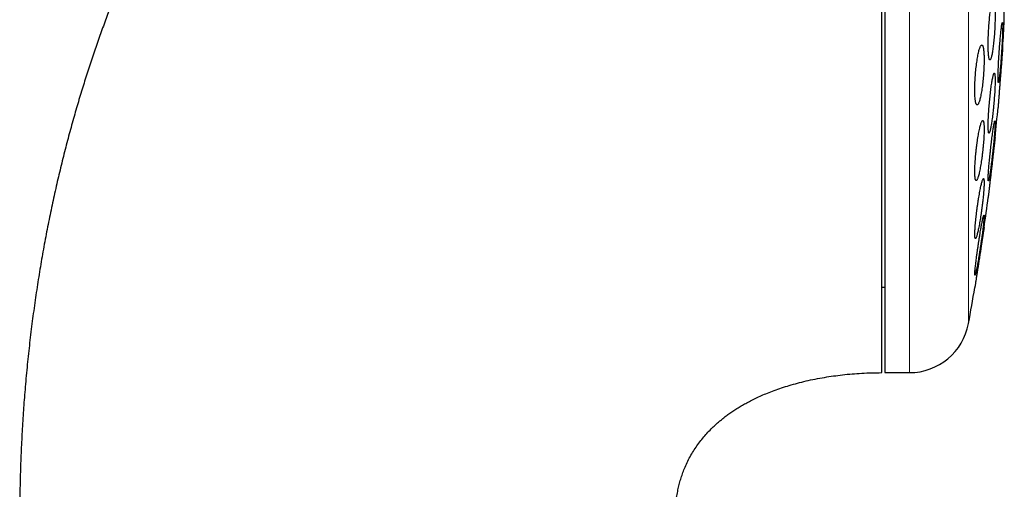
# Model space of a CAD drawing. Units: millimetres. Extents: x 8 to 828, y 12 to 839.
# Drawn here: x 602 to 635, y 803 to 819 of the extents above; entities that cross this region are included whole.
import ezdxf

# ---------------------------------------------------------------- set-up
doc = ezdxf.new("R2010")
doc.units = ezdxf.units.MM

msp = doc.modelspace()

# ---------------------------------------------------------------- linework, layer by layer
at = {"color": 7, "linetype": 'Continuous', "lineweight": 30}
for p, q in [((631.284, 839.07), (631.284, 807.07)), ((635.27, 818.82), (635.27, 827.32)), ((631.184, 809.92), (631.284, 809.92)), ((631.284, 807.07), (632.11, 807.07))]:
    msp.add_line(p, q, dxfattribs=at)
at = {"color": 252, "linetype": 'Continuous', "lineweight": 0}
for p, q in [((632.11, 807.07), (632.11, 839.07)), ((634.077, 808.709), (634.077, 837.431))]:
    msp.add_line(p, q, dxfattribs=at)
at = {"color": 7, "linetype": 'Continuous', "lineweight": 30}
for centre, radius, start, end in [((555.82, 823.07), 79.564, 356.27884, 356.93802), ((555.82, 823.07), 79.564, 354.11072, 354.83469), ((555.82, 823.07), 79.564, 351.9341, 352.66126), ((555.82, 823.07), 79.564, 349.60133, 350.47715), ((632.11, 809.07), 2, 270, 349.6013)]:
    msp.add_arc(centre, radius, start, end, dxfattribs=at)
for points, knots in [([(631.184, 839.07), (631.021, 839.069), (630.699, 839.067), (630.219, 839.054), (629.748, 839.032), (629.284, 839.002), (628.828, 838.965), (628.354, 838.917), (627.862, 838.858), (627.354, 838.786), (626.856, 838.706), (626.365, 838.616), (625.881, 838.517), (625.404, 838.41), (624.938, 838.295), (624.482, 838.173), (624.036, 838.045), (623.599, 837.91), (623.157, 837.765), (622.71, 837.608), (622.258, 837.439), (621.819, 837.265), (621.39, 837.086), (620.973, 836.903), (620.567, 836.715), (620.173, 836.523), (619.783, 836.326), (619.398, 836.123), (619.019, 835.914), (618.651, 835.702), (618.294, 835.49), (617.948, 835.276), (617.589, 835.046), (617.219, 834.8), (616.839, 834.538), (616.474, 834.277), (616.124, 834.017), (615.789, 833.76), (615.468, 833.506), (615.168, 833.261), (614.89, 833.028), (614.631, 832.805), (614.383, 832.586), (614.146, 832.372), (613.919, 832.163), (613.703, 831.959), (613.497, 831.76), (613.3, 831.567), (613.113, 831.38), (612.931, 831.195), (612.75, 831.007), (612.553, 830.8), (612.339, 830.57), (612.108, 830.315), (611.871, 830.048), (611.634, 829.775), (611.398, 829.496), (611.163, 829.213), (610.925, 828.917), (610.682, 828.608), (610.435, 828.287), (610.186, 827.953), (609.94, 827.615), (609.699, 827.275), (609.463, 826.933), (609.225, 826.578), (608.985, 826.212), (608.744, 825.833), (608.502, 825.441), (608.26, 825.036), (608.017, 824.619), (607.774, 824.188), (607.532, 823.743), (607.29, 823.285), (607.054, 822.822), (606.823, 822.355), (606.599, 821.883), (606.376, 821.399), (606.156, 820.902), (605.945, 820.408), (605.743, 819.917), (605.55, 819.431), (605.36, 818.934), (605.173, 818.425), (604.991, 817.908), (604.814, 817.383), (604.641, 816.849), (604.472, 816.304), (604.307, 815.743), (604.145, 815.167), (603.988, 814.575), (603.836, 813.971), (603.69, 813.354), (603.55, 812.725), (603.417, 812.084), (603.29, 811.43), (603.171, 810.764), (603.06, 810.085), (602.957, 809.394), (602.862, 808.69), (602.776, 807.973), (602.699, 807.244), (602.634, 806.523), (602.579, 805.812), (602.535, 805.11), (602.501, 804.398), (602.476, 803.675), (602.46, 802.942), (602.458, 802.449), (602.457, 802.201)], [0, 0, 0, 0, 0.009367, 0.018585, 0.027658, 0.036589, 0.045384, 0.054044, 0.064084, 0.073949, 0.083642, 0.093169, 0.102725, 0.112116, 0.121347, 0.130422, 0.139344, 0.148117, 0.156744, 0.166182, 0.175445, 0.184538, 0.193461, 0.202219, 0.210813, 0.219245, 0.227518, 0.236015, 0.24434, 0.252494, 0.260479, 0.268295, 0.275944, 0.285062, 0.293932, 0.302553, 0.310927, 0.319052, 0.32693, 0.334558, 0.341332, 0.347897, 0.35425, 0.360393, 0.366324, 0.372043, 0.377548, 0.382839, 0.387915, 0.392801, 0.397792, 0.402968, 0.40931, 0.415914, 0.422783, 0.429917, 0.43676, 0.443834, 0.451142, 0.458686, 0.466467, 0.474489, 0.482752, 0.490542, 0.498539, 0.506745, 0.515163, 0.523795, 0.532642, 0.541707, 0.550993, 0.560501, 0.570234, 0.580194, 0.590385, 0.600206, 0.610237, 0.620478, 0.630933, 0.641604, 0.651472, 0.661521, 0.671753, 0.682171, 0.692775, 0.703373, 0.714154, 0.725121, 0.736275, 0.747852, 0.759628, 0.771604, 0.783782, 0.796166, 0.808756, 0.821555, 0.834564, 0.847786, 0.861223, 0.874877, 0.88875, 0.902844, 0.917162, 0.930484, 0.943998, 0.957705, 0.971606, 0.985704, 1, 1, 1, 1]), ([(631.184, 807.073), (631.184, 807.077), (631.184, 807.086), (631.184, 807.116), (631.184, 807.158), (631.184, 807.214), (631.184, 807.284), (631.184, 807.366), (631.184, 807.462), (631.184, 807.572), (631.184, 807.694), (631.184, 807.829), (631.184, 807.976), (631.184, 808.136), (631.184, 808.309), (631.184, 808.494), (631.184, 808.692), (631.184, 808.902), (631.184, 809.124), (631.184, 809.358), (631.184, 809.602), (631.184, 809.858), (631.184, 810.125), (631.184, 810.403), (631.184, 810.692), (631.184, 810.991), (631.184, 811.301), (631.184, 811.621), (631.184, 811.949), (631.184, 812.287), (631.184, 812.634), (631.184, 812.989), (631.184, 813.354), (631.184, 813.728), (631.184, 814.109), (631.184, 814.497), (631.184, 814.892), (631.184, 815.293), (631.184, 815.701), (631.184, 816.116), (631.184, 816.537), (631.184, 816.964), (631.184, 817.396), (631.184, 817.833), (631.184, 818.273), (631.184, 818.716), (631.184, 819.164), (631.184, 819.615), (631.184, 820.069), (631.184, 820.527), (631.184, 820.987), (631.184, 821.448), (631.184, 821.91), (631.184, 822.372), (631.184, 822.835), (631.184, 823.299), (631.184, 823.763), (631.184, 824.227), (631.184, 824.69), (631.184, 825.151), (631.184, 825.609), (631.184, 826.066), (631.184, 826.519), (631.184, 826.97), (631.184, 827.419), (631.184, 827.715), (631.184, 827.863)], [0, 0, 0, 0, 0.015673, 0.031306, 0.046912, 0.062505, 0.078096, 0.093701, 0.109331, 0.125, 0.140675, 0.15631, 0.171917, 0.187509, 0.203101, 0.218704, 0.234333, 0.25, 0.265675, 0.28131, 0.296917, 0.312509, 0.328101, 0.343704, 0.359333, 0.375, 0.390675, 0.40631, 0.421917, 0.437509, 0.453101, 0.468704, 0.484333, 0.5, 0.515675, 0.53131, 0.546917, 0.562509, 0.578101, 0.593704, 0.609333, 0.625, 0.640675, 0.65631, 0.671917, 0.687509, 0.703101, 0.718704, 0.734333, 0.75, 0.765675, 0.78131, 0.796917, 0.81251, 0.828101, 0.843704, 0.859333, 0.875, 0.890673, 0.906306, 0.921912, 0.937505, 0.953097, 0.968701, 0.984331, 1, 1, 1, 1]), ([(634.906, 819.488), (634.902, 819.487), (634.894, 819.484), (634.882, 819.464), (634.869, 819.433), (634.856, 819.389), (634.843, 819.334), (634.83, 819.268), (634.817, 819.192), (634.805, 819.107), (634.793, 819.014), (634.781, 818.914), (634.771, 818.809), (634.762, 818.7), (634.753, 818.588), (634.746, 818.475), (634.741, 818.362), (634.736, 818.252), (634.733, 818.144), (634.732, 818.041), (634.732, 817.943), (634.733, 817.853), (634.736, 817.77), (634.74, 817.697), (634.746, 817.633), (634.753, 817.58), (634.761, 817.539), (634.77, 817.509), (634.78, 817.491), (634.791, 817.486), (634.802, 817.494), (634.815, 817.513), (634.827, 817.546), (634.84, 817.59), (634.854, 817.646), (634.867, 817.713), (634.879, 817.789), (634.892, 817.875), (634.904, 817.968), (634.915, 818.068), (634.925, 818.174), (634.934, 818.283), (634.943, 818.395), (634.95, 818.508), (634.955, 818.621), (634.959, 818.732), (634.962, 818.839), (634.964, 818.942), (634.964, 819.039), (634.962, 819.129), (634.959, 819.211), (634.955, 819.284), (634.949, 819.347), (634.943, 819.399), (634.934, 819.44), (634.926, 819.468), (634.916, 819.485), (634.909, 819.487), (634.906, 819.488)], [0, 0, 0, 0, 0.018026, 0.036112, 0.054139, 0.072164, 0.090247, 0.108271, 0.126328, 0.144441, 0.162498, 0.180521, 0.198603, 0.216625, 0.234551, 0.252535, 0.270461, 0.28827, 0.306134, 0.323943, 0.341666, 0.359446, 0.377168, 0.394874, 0.412636, 0.430341, 0.448106, 0.465926, 0.48369, 0.501563, 0.519492, 0.537365, 0.555349, 0.57339, 0.591374, 0.609425, 0.627532, 0.645583, 0.663624, 0.681725, 0.699766, 0.717725, 0.735745, 0.753704, 0.771548, 0.78945, 0.807293, 0.825037, 0.842836, 0.860582, 0.878282, 0.896043, 0.913746, 0.931484, 0.94928, 0.967019, 0.98351, 1, 1, 1, 1]), ([(635.206, 818.732), (635.204, 818.731), (635.201, 818.728), (635.195, 818.709), (635.189, 818.678), (635.182, 818.634), (635.175, 818.58), (635.167, 818.515), (635.158, 818.439), (635.15, 818.355), (635.141, 818.263), (635.132, 818.164), (635.123, 818.06), (635.115, 817.951), (635.107, 817.84), (635.099, 817.727), (635.092, 817.614), (635.085, 817.503), (635.079, 817.394), (635.074, 817.29), (635.069, 817.192), (635.065, 817.101), (635.063, 817.017), (635.061, 816.943), (635.06, 816.879), (635.061, 816.825), (635.062, 816.783), (635.064, 816.753), (635.067, 816.735), (635.071, 816.73), (635.076, 816.737), (635.082, 816.757), (635.088, 816.789), (635.095, 816.833), (635.102, 816.888), (635.11, 816.954), (635.119, 817.03), (635.127, 817.114), (635.136, 817.207), (635.145, 817.306), (635.154, 817.411), (635.162, 817.52), (635.17, 817.632), (635.178, 817.744), (635.185, 817.857), (635.192, 817.968), (635.198, 818.076), (635.203, 818.18), (635.208, 818.278), (635.211, 818.369), (635.214, 818.452), (635.215, 818.525), (635.216, 818.589), (635.216, 818.642), (635.214, 818.683), (635.212, 818.712), (635.209, 818.729), (635.207, 818.731), (635.206, 818.732)], [0, 0, 0, 0, 0.017878, 0.035814, 0.053693, 0.071569, 0.089502, 0.10738, 0.125294, 0.143266, 0.161181, 0.179133, 0.197141, 0.215092, 0.233049, 0.251063, 0.269018, 0.286945, 0.30493, 0.322859, 0.340736, 0.35867, 0.376545, 0.394373, 0.412259, 0.430085, 0.447886, 0.465744, 0.483545, 0.501352, 0.519218, 0.537026, 0.554872, 0.572775, 0.590623, 0.608522, 0.626477, 0.644378, 0.66232, 0.680321, 0.698263, 0.716223, 0.734237, 0.752196, 0.770137, 0.788132, 0.806073, 0.823966, 0.841917, 0.85981, 0.877651, 0.895549, 0.91339, 0.931197, 0.949059, 0.966865, 0.983432, 1, 1, 1, 1]), ([(634.519, 817.988), (634.514, 817.987), (634.504, 817.984), (634.487, 817.964), (634.47, 817.933), (634.453, 817.888), (634.435, 817.833), (634.418, 817.767), (634.4, 817.69), (634.384, 817.604), (634.368, 817.51), (634.353, 817.41), (634.339, 817.304), (634.326, 817.194), (634.315, 817.081), (634.306, 816.968), (634.298, 816.855), (634.293, 816.744), (634.289, 816.637), (634.287, 816.534), (634.287, 816.438), (634.289, 816.348), (634.293, 816.266), (634.299, 816.194), (634.306, 816.131), (634.315, 816.079), (634.326, 816.038), (634.338, 816.008), (634.351, 815.991), (634.366, 815.986), (634.382, 815.994), (634.398, 816.014), (634.415, 816.046), (634.432, 816.091), (634.45, 816.147), (634.467, 816.214), (634.485, 816.292), (634.501, 816.378), (634.517, 816.472), (634.532, 816.573), (634.546, 816.68), (634.558, 816.79), (634.569, 816.902), (634.578, 817.016), (634.586, 817.128), (634.591, 817.239), (634.595, 817.346), (634.597, 817.448), (634.597, 817.545), (634.594, 817.634), (634.59, 817.715), (634.585, 817.787), (634.577, 817.849), (634.568, 817.9), (634.557, 817.941), (634.545, 817.968), (634.533, 817.985), (634.524, 817.987), (634.519, 817.988)], [0, 0, 0, 0, 0.018142, 0.036342, 0.054483, 0.072622, 0.090818, 0.108957, 0.127151, 0.145403, 0.163596, 0.181731, 0.199924, 0.218056, 0.236017, 0.254036, 0.271995, 0.289746, 0.307555, 0.325304, 0.342906, 0.360563, 0.378163, 0.395737, 0.413366, 0.430941, 0.448618, 0.466352, 0.484031, 0.501902, 0.519828, 0.537699, 0.555766, 0.57389, 0.591957, 0.610143, 0.628384, 0.64657, 0.664735, 0.68296, 0.701127, 0.719148, 0.737227, 0.755247, 0.77306, 0.790932, 0.808746, 0.826381, 0.844076, 0.861713, 0.87928, 0.896906, 0.914476, 0.932109, 0.949799, 0.967434, 0.983717, 1, 1, 1, 1]), ([(635.216, 817.906), (635.216, 817.905), (635.216, 817.904), (635.215, 817.893), (635.214, 817.876), (635.212, 817.851), (635.209, 817.82), (635.206, 817.783), (635.203, 817.739), (635.199, 817.69), (635.195, 817.635), (635.19, 817.575), (635.185, 817.509), (635.18, 817.44), (635.174, 817.367), (635.168, 817.291), (635.162, 817.211), (635.156, 817.13), (635.149, 817.047), (635.143, 816.963), (635.136, 816.878), (635.129, 816.793), (635.123, 816.71), (635.117, 816.628), (635.11, 816.548), (635.104, 816.47), (635.099, 816.395), (635.093, 816.325), (635.088, 816.258), (635.083, 816.195), (635.079, 816.138), (635.075, 816.087), (635.071, 816.041), (635.068, 816.002), (635.065, 815.969), (635.063, 815.943), (635.062, 815.923), (635.061, 815.911), (635.06, 815.906), (635.061, 815.907), (635.061, 815.907)], [0, 0, 0, 0, 0.0263631, 0.0527279, 0.0798566, 0.1069869, 0.1333503, 0.1597136, 0.1868406, 0.2139686, 0.2403656, 0.2667667, 0.2939291, 0.3210904, 0.3475639, 0.3740372, 0.4012806, 0.4285177, 0.455062, 0.4816072, 0.508923, 0.5362373, 0.562814, 0.5893939, 0.6167486, 0.6440979, 0.6706625, 0.6972262, 0.7245623, 0.7518993, 0.7784003, 0.804903, 0.8321781, 0.8594545, 0.8858755, 0.9123005, 0.9394944, 0.9666886, 0.9930535, 1, 1, 1, 1]), ([(634.937, 817.05), (634.934, 817.049), (634.928, 817.046), (634.918, 817.027), (634.907, 816.995), (634.895, 816.952), (634.883, 816.897), (634.871, 816.832), (634.858, 816.756), (634.844, 816.672), (634.831, 816.579), (634.819, 816.48), (634.806, 816.375), (634.794, 816.265), (634.783, 816.153), (634.772, 816.04), (634.763, 815.927), (634.754, 815.816), (634.747, 815.707), (634.741, 815.603), (634.737, 815.506), (634.734, 815.415), (634.732, 815.332), (634.732, 815.258), (634.733, 815.195), (634.736, 815.142), (634.74, 815.1), (634.745, 815.071), (634.752, 815.053), (634.76, 815.048), (634.769, 815.056), (634.779, 815.075), (634.789, 815.108), (634.801, 815.152), (634.813, 815.207), (634.826, 815.273), (634.839, 815.349), (634.852, 815.434), (634.865, 815.527), (634.878, 815.627), (634.89, 815.732), (634.902, 815.842), (634.914, 815.954), (634.924, 816.067), (634.933, 816.18), (634.942, 816.292), (634.949, 816.4), (634.955, 816.503), (634.959, 816.601), (634.962, 816.691), (634.964, 816.773), (634.964, 816.846), (634.963, 816.909), (634.96, 816.961), (634.956, 817.002), (634.95, 817.03), (634.944, 817.047), (634.939, 817.049), (634.937, 817.05)], [0, 0, 0, 0, 0.017935, 0.03593, 0.053867, 0.0718, 0.089789, 0.107722, 0.125732, 0.143796, 0.161803, 0.17986, 0.197973, 0.21603, 0.234055, 0.252139, 0.270164, 0.288094, 0.306083, 0.324014, 0.341826, 0.359696, 0.377509, 0.395233, 0.413014, 0.43074, 0.448444, 0.466205, 0.48391, 0.501671, 0.519487, 0.537249, 0.555117, 0.573041, 0.590909, 0.60889, 0.626927, 0.644909, 0.662958, 0.681065, 0.699113, 0.717156, 0.735258, 0.753301, 0.771265, 0.789287, 0.807252, 0.8251, 0.843006, 0.860854, 0.878601, 0.896404, 0.91415, 0.931853, 0.949613, 0.967316, 0.983658, 1, 1, 1, 1]), ([(634.551, 815.469), (634.547, 815.468), (634.539, 815.465), (634.524, 815.445), (634.509, 815.414), (634.493, 815.37), (634.476, 815.315), (634.459, 815.249), (634.441, 815.173), (634.424, 815.088), (634.406, 814.995), (634.389, 814.894), (634.373, 814.788), (634.358, 814.678), (634.343, 814.566), (634.33, 814.452), (634.319, 814.338), (634.309, 814.227), (634.301, 814.119), (634.294, 814.015), (634.29, 813.918), (634.287, 813.828), (634.287, 813.746), (634.288, 813.673), (634.291, 813.611), (634.296, 813.558), (634.303, 813.518), (634.312, 813.489), (634.322, 813.472), (634.334, 813.467), (634.347, 813.475), (634.361, 813.495), (634.376, 813.527), (634.392, 813.571), (634.409, 813.627), (634.427, 813.693), (634.444, 813.77), (634.462, 813.855), (634.479, 813.949), (634.496, 814.05), (634.512, 814.156), (634.527, 814.266), (634.541, 814.379), (634.554, 814.493), (634.566, 814.607), (634.575, 814.718), (634.583, 814.826), (634.59, 814.929), (634.594, 815.026), (634.596, 815.115), (634.597, 815.197), (634.595, 815.269), (634.592, 815.331), (634.587, 815.382), (634.58, 815.422), (634.572, 815.45), (634.562, 815.466), (634.555, 815.468), (634.551, 815.469)], [0, 0, 0, 0, 0.018029, 0.036116, 0.054146, 0.072169, 0.090248, 0.10827, 0.126413, 0.144615, 0.162758, 0.180952, 0.199203, 0.217395, 0.235498, 0.25366, 0.271764, 0.289678, 0.307648, 0.325561, 0.343271, 0.361037, 0.378747, 0.39633, 0.413968, 0.431552, 0.449138, 0.466779, 0.484367, 0.502082, 0.519853, 0.53757, 0.555486, 0.573459, 0.591377, 0.60948, 0.627639, 0.645742, 0.663935, 0.682185, 0.700378, 0.718523, 0.736726, 0.75487, 0.772845, 0.790881, 0.808859, 0.826627, 0.844452, 0.862221, 0.879832, 0.897499, 0.915109, 0.932682, 0.95031, 0.967882, 0.983941, 1, 1, 1, 1]), ([(634.957, 815.459), (634.955, 815.458), (634.952, 815.455), (634.945, 815.435), (634.938, 815.405), (634.929, 815.362), (634.919, 815.307), (634.908, 815.242), (634.897, 815.167), (634.885, 815.084), (634.872, 814.992), (634.859, 814.893), (634.846, 814.788), (634.833, 814.68), (634.82, 814.568), (634.808, 814.455), (634.796, 814.341), (634.784, 814.23), (634.774, 814.121), (634.764, 814.017), (634.755, 813.918), (634.748, 813.826), (634.742, 813.743), (634.737, 813.669), (634.734, 813.605), (634.732, 813.551), (634.732, 813.509), (634.733, 813.48), (634.735, 813.462), (634.739, 813.457), (634.744, 813.464), (634.751, 813.484), (634.758, 813.516), (634.767, 813.559), (634.777, 813.614), (634.788, 813.68), (634.799, 813.755), (634.812, 813.84), (634.824, 813.932), (634.837, 814.031), (634.85, 814.136), (634.863, 814.245), (634.876, 814.357), (634.889, 814.47), (634.901, 814.583), (634.912, 814.695), (634.923, 814.804), (634.932, 814.908), (634.941, 815.006), (634.948, 815.097), (634.954, 815.18), (634.959, 815.253), (634.962, 815.317), (634.964, 815.369), (634.964, 815.41), (634.963, 815.439), (634.96, 815.456), (634.958, 815.458), (634.957, 815.459)], [0, 0, 0, 0, 0.0178193, 0.0356962, 0.0535174, 0.0713327, 0.0892047, 0.1070222, 0.124921, 0.1428766, 0.1607752, 0.1787792, 0.1968414, 0.2148461, 0.2329013, 0.2510132, 0.2690693, 0.2870992, 0.305185, 0.3232133, 0.3411496, 0.3591417, 0.3770784, 0.3948956, 0.4127719, 0.4305887, 0.4483159, 0.4660998, 0.4838276, 0.5015315, 0.5192912, 0.5369968, 0.5547535, 0.5725646, 0.5903228, 0.6081861, 0.6261047, 0.6439667, 0.6619445, 0.6799775, 0.6979532, 0.7160009, 0.734106, 0.7521542, 0.7701978, 0.7883016, 0.8063477, 0.8243166, 0.8423438, 0.8603117, 0.8781657, 0.896076, 0.9139297, 0.9316798, 0.9494868, 0.9672368, 0.983618, 1, 1, 1, 1]), ([(634.964, 814.906), (634.964, 814.906), (634.963, 814.904), (634.962, 814.893), (634.96, 814.876), (634.957, 814.852), (634.954, 814.821), (634.95, 814.784), (634.945, 814.74), (634.939, 814.691), (634.932, 814.636), (634.926, 814.577), (634.918, 814.512), (634.91, 814.442), (634.902, 814.37), (634.893, 814.294), (634.884, 814.215), (634.874, 814.133), (634.865, 814.05), (634.855, 813.966), (634.845, 813.881), (634.835, 813.796), (634.825, 813.713), (634.816, 813.63), (634.806, 813.549), (634.797, 813.471), (634.789, 813.396), (634.78, 813.325), (634.773, 813.258), (634.765, 813.195), (634.759, 813.138), (634.753, 813.087), (634.747, 813.041), (634.743, 813.001), (634.739, 812.969), (634.736, 812.942), (634.734, 812.923), (634.732, 812.911), (634.732, 812.906), (634.732, 812.907), (634.732, 812.907)], [0, 0, 0, 0, 0.0262437, 0.0524865, 0.0794941, 0.1065026, 0.1327441, 0.1589871, 0.1859869, 0.2129873, 0.239309, 0.2656312, 0.292711, 0.3197867, 0.3462773, 0.3727652, 0.4000144, 0.427265, 0.4539059, 0.4805502, 0.5079651, 0.5353806, 0.5621031, 0.5888229, 0.6163246, 0.6438219, 0.6705073, 0.6971916, 0.72466, 0.7521289, 0.7786807, 0.8052277, 0.8325584, 0.8598888, 0.8862682, 0.9126437, 0.9397932, 0.9669445, 0.9931846, 1, 1, 1, 1]), ([(634.576, 813.536), (634.573, 813.535), (634.567, 813.532), (634.555, 813.512), (634.543, 813.481), (634.529, 813.438), (634.514, 813.384), (634.498, 813.319), (634.482, 813.243), (634.465, 813.159), (634.447, 813.067), (634.43, 812.967), (634.412, 812.862), (634.395, 812.752), (634.379, 812.64), (634.363, 812.526), (634.348, 812.412), (634.335, 812.3), (634.323, 812.191), (634.312, 812.086), (634.304, 811.988), (634.297, 811.897), (634.291, 811.814), (634.288, 811.741), (634.287, 811.678), (634.287, 811.626), (634.29, 811.585), (634.294, 811.556), (634.301, 811.539), (634.309, 811.534), (634.318, 811.542), (634.329, 811.561), (634.342, 811.593), (634.356, 811.637), (634.371, 811.692), (634.387, 811.758), (634.403, 811.833), (634.42, 811.918), (634.438, 812.011), (634.455, 812.111), (634.473, 812.217), (634.49, 812.327), (634.506, 812.439), (634.522, 812.553), (634.536, 812.667), (634.55, 812.779), (634.562, 812.888), (634.572, 812.992), (634.581, 813.089), (634.588, 813.18), (634.593, 813.262), (634.596, 813.335), (634.597, 813.397), (634.596, 813.449), (634.593, 813.489), (634.589, 813.517), (634.583, 813.533), (634.578, 813.535), (634.576, 813.536)], [0, 0, 0, 0, 0.0178777, 0.0358127, 0.0536907, 0.0715606, 0.0894863, 0.1073576, 0.1253771, 0.1434541, 0.1614754, 0.1796397, 0.1978629, 0.2160283, 0.2342132, 0.252456, 0.2706409, 0.2887102, 0.3068386, 0.3249053, 0.3427737, 0.3606996, 0.378566, 0.3962404, 0.4139711, 0.4316437, 0.449216, 0.4668432, 0.4844162, 0.5020201, 0.5196806, 0.5372859, 0.5550406, 0.5728517, 0.5906081, 0.6085684, 0.6265847, 0.6445456, 0.6626783, 0.6808691, 0.6990017, 0.7171943, 0.7354474, 0.7536424, 0.7717573, 0.789934, 0.8080496, 0.8259829, 0.8439726, 0.8619046, 0.8796333, 0.8974173, 0.9151449, 0.9327364, 0.9503833, 0.9679753, 0.983988, 1, 1, 1, 1]), ([(634.591, 812.321), (634.59, 812.319), (634.586, 812.317), (634.579, 812.297), (634.57, 812.267), (634.56, 812.224), (634.548, 812.17), (634.534, 812.106), (634.52, 812.031), (634.504, 811.948), (634.488, 811.857), (634.471, 811.758), (634.454, 811.654), (634.436, 811.545), (634.419, 811.433), (634.402, 811.319), (634.385, 811.205), (634.369, 811.093), (634.354, 810.983), (634.34, 810.878), (634.327, 810.779), (634.316, 810.687), (634.307, 810.603), (634.299, 810.529), (634.293, 810.465), (634.289, 810.412), (634.287, 810.371), (634.287, 810.341), (634.289, 810.324), (634.293, 810.319), (634.298, 810.326), (634.305, 810.346), (634.314, 810.377), (634.325, 810.421), (634.337, 810.475), (634.35, 810.54), (634.365, 810.615), (634.381, 810.699), (634.397, 810.791), (634.414, 810.89), (634.431, 810.995), (634.449, 811.104), (634.466, 811.216), (634.483, 811.33), (634.5, 811.443), (634.516, 811.556), (634.531, 811.665), (634.545, 811.769), (634.557, 811.868), (634.568, 811.96), (634.578, 812.043), (634.585, 812.117), (634.591, 812.18), (634.595, 812.232), (634.597, 812.273), (634.597, 812.301), (634.595, 812.318), (634.592, 812.32), (634.591, 812.321)], [0, 0, 0, 0, 0.017728, 0.035513, 0.053241, 0.070961, 0.088739, 0.106459, 0.124318, 0.142234, 0.160095, 0.178153, 0.196267, 0.214326, 0.232507, 0.250746, 0.268925, 0.287098, 0.305328, 0.323498, 0.341529, 0.359619, 0.37765, 0.395474, 0.413354, 0.431178, 0.44882, 0.466519, 0.484161, 0.501729, 0.519352, 0.53692, 0.554547, 0.572231, 0.589859, 0.607655, 0.625508, 0.643305, 0.661306, 0.679365, 0.697368, 0.715525, 0.733738, 0.751893, 0.770083, 0.788331, 0.806521, 0.824605, 0.842748, 0.860833, 0.87872, 0.896668, 0.914556, 0.932247, 0.949994, 0.967685, 0.983843, 1, 1, 1, 1]), ([(634.597, 811.906), (634.596, 811.906), (634.596, 811.904), (634.595, 811.894), (634.592, 811.876), (634.588, 811.852), (634.583, 811.822), (634.578, 811.785), (634.571, 811.742), (634.564, 811.693), (634.555, 811.639), (634.546, 811.579), (634.536, 811.515), (634.525, 811.446), (634.514, 811.374), (634.503, 811.298), (634.49, 811.219), (634.478, 811.138), (634.465, 811.055), (634.452, 810.971), (634.439, 810.885), (634.426, 810.8), (634.413, 810.716), (634.4, 810.634), (634.387, 810.552), (634.375, 810.473), (634.363, 810.398), (634.352, 810.327), (634.342, 810.259), (634.332, 810.196), (634.323, 810.138), (634.315, 810.087), (634.308, 810.041), (634.302, 810.001), (634.297, 809.968), (634.293, 809.942), (634.29, 809.923), (634.288, 809.911), (634.287, 809.906), (634.287, 809.907), (634.287, 809.907)], [0, 0, 0, 0, 0.026077, 0.052152, 0.078987, 0.105824, 0.131899, 0.157974, 0.184797, 0.211621, 0.237834, 0.26405, 0.291008, 0.317967, 0.344473, 0.370977, 0.39824, 0.425498, 0.45228, 0.479061, 0.506615, 0.534165, 0.561087, 0.588008, 0.61572, 0.643424, 0.670286, 0.697146, 0.724799, 0.752454, 0.779073, 0.805691, 0.833105, 0.860515, 0.886825, 0.913135, 0.940224, 0.967312, 0.993384, 1, 1, 1, 1]), ([(624.299, 802.201), (624.299, 802.223), (624.299, 802.261), (624.3, 802.311), (624.301, 802.349), (624.302, 802.381), (624.304, 802.442), (624.311, 802.569), (624.328, 802.754), (624.356, 802.965), (624.392, 803.159), (624.435, 803.345), (624.485, 803.523), (624.543, 803.701), (624.614, 803.885), (624.698, 804.076), (624.797, 804.27), (624.907, 804.458), (625.026, 804.637), (625.152, 804.807), (625.285, 804.968), (625.425, 805.121), (625.553, 805.249), (625.667, 805.355), (625.765, 805.44), (625.867, 805.524), (625.975, 805.609), (626.093, 805.696), (626.223, 805.786), (626.36, 805.876), (626.505, 805.964), (626.656, 806.05), (626.819, 806.137), (626.993, 806.223), (627.179, 806.308), (627.383, 806.394), (627.606, 806.481), (627.85, 806.566), (628.108, 806.647), (628.38, 806.724), (628.667, 806.795), (628.966, 806.859), (629.27, 806.915), (629.576, 806.961), (629.883, 807), (630.198, 807.031), (630.521, 807.053), (630.851, 807.067), (631.072, 807.069), (631.184, 807.07)], [0, 0, 0, 0, 0.006842, 0.012125, 0.015876, 0.018957, 0.022126, 0.035303, 0.059417, 0.081072, 0.102769, 0.122198, 0.141771, 0.161524, 0.181475, 0.204421, 0.227679, 0.250753, 0.273459, 0.295857, 0.317994, 0.339915, 0.36165, 0.37548, 0.389251, 0.402977, 0.417372, 0.432909, 0.449604, 0.467479, 0.484917, 0.50338, 0.522885, 0.543446, 0.565078, 0.587795, 0.613824, 0.641161, 0.669805, 0.699749, 0.730971, 0.763439, 0.797109, 0.828975, 0.861737, 0.895319, 0.929631, 0.964566, 1, 1, 1, 1])]:
    msp.add_open_spline(points, degree=3, knots=knots, dxfattribs=at)

doc.saveas('drawing.dxf')
